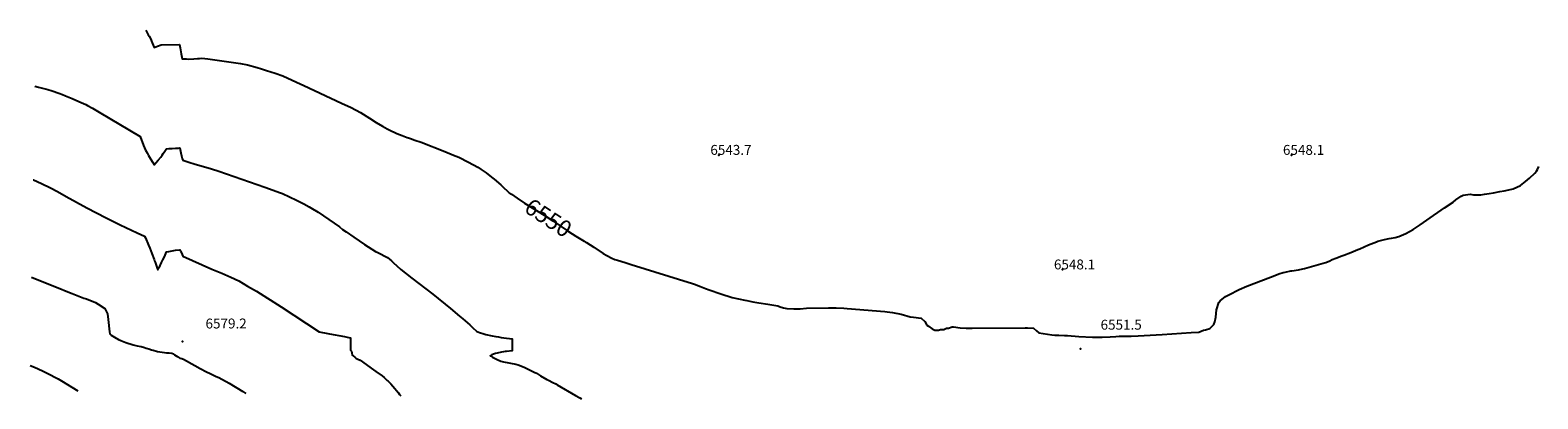
# Model space of a CAD drawing. Units: inches. Extents: x 2551597 to 2556864, y 1561515 to 1562218.
# Drawn here: x 2551597 to 2554230, y 1561574 to 1562218 of the extents above; entities that cross this region are included whole.
import ezdxf
from ezdxf.enums import TextEntityAlignment as Align

# ---------------------------------------------------------------- set-up
doc = ezdxf.new("R2010")
doc.units = ezdxf.units.IN
doc.header["$MEASUREMENT"] = 0
doc.layers.add('tile_2465_11_contour_10ft', color=235, linetype='Continuous')
doc.layers.add('tile_2465_11_spot_elev', color=12, linetype='Continuous')
doc.styles.add('Arial', font='arial.ttf')

msp = doc.modelspace()

# ---------------------------------------------------------------- linework, layer by layer
at = {"layer": 'tile_2465_11_contour_10ft'}
for points, elevation in [([(2551799.1, 1562218), (2551800.3, 1562215.5), (2551803.4, 1562210), (2551804.8, 1562207.4), (2551807.1, 1562203.4), (2551810.3, 1562195.6), (2551813.4, 1562187.8), (2551819.3, 1562190.2), (2551825.7, 1562192.1), (2551857.8, 1562193.1), (2551858.5, 1562190.2), (2551859.2, 1562187.1), (2551859.7, 1562183.9), (2551861, 1562176.4), (2551862.7, 1562168), (2551867, 1562167.8), (2551870.2, 1562167.7), (2551874.3, 1562167.6), (2551882.7, 1562168), (2551889.2, 1562168.3), (2551892.8, 1562168.7), (2551897.1, 1562168.9), (2551907.5, 1562167.7), (2551964.3, 1562159.8), (2551976.7, 1562157.6), (2551993.6, 1562153), (2552001, 1562150.6), (2552010, 1562147.6), (2552024.8, 1562142.8), (2552038.1, 1562138.1), (2552062.5, 1562127.2), (2552075, 1562121.4), (2552140.7, 1562090.8), (2552157.6, 1562082.7), (2552174.1, 1562074.3), (2552189.5, 1562064.1), (2552201.1, 1562057), (2552212.7, 1562050.3), (2552220.6, 1562045.8), (2552224.1, 1562044), (2552237.4, 1562037.6), (2552246.7, 1562034), (2552255.4, 1562030.6), (2552257.8, 1562029.8), (2552261.3, 1562028.6), (2552268.9, 1562026.1), (2552279.9, 1562022.3), (2552321.3, 1562006.4), (2552336.6, 1562000), (2552345.8, 1561996), (2552362.7, 1561987.8), (2552378.9, 1561978.9), (2552385, 1561974.7), (2552393.6, 1561968.7), (2552402.8, 1561961.3), (2552407.4, 1561957.6), (2552418.9, 1561948), (2552420.8, 1561946.1), (2552433.8, 1561934.1), (2552437.5, 1561931.7)], 6550), ([(2551605.3, 1562120.5), (2551611.7, 1562118.6), (2551618.5, 1562116.8), (2551627.8, 1562114.4), (2551635.3, 1562112.1), (2551647.1, 1562108.1), (2551653.7, 1562105.5), (2551658.8, 1562103.5), (2551670.6, 1562098.6), (2551682.3, 1562093.5), (2551694.1, 1562088), (2551697.3, 1562086.3), (2551705.8, 1562081.7), (2551717.6, 1562074.9), (2551788.9, 1562032.6), (2551795, 1562016.9), (2551798.4, 1562008.7), (2551801.2, 1562003.7), (2551803.7, 1561999.2), (2551807.3, 1561993.1), (2551811, 1561987.1), (2551813.5, 1561983.1), (2551816.5, 1561986.3), (2551820.8, 1561991.3), (2551825, 1561996.3), (2551827.5, 1561999.7), (2551829.6, 1562002.7), (2551832.1, 1562006.5), (2551834.5, 1562010.2), (2551835, 1562011.1), (2551839, 1562011.3), (2551844.8, 1562011.6), (2551850.6, 1562011.9), (2551856.4, 1562012.2), (2551858.3, 1562012.3), (2551860.3, 1562003.9), (2551861.6, 1561998.7), (2551862.8, 1561993.9), (2551863.6, 1561990.9), (2551876, 1561987.1), (2551883.2, 1561984.9), (2551914, 1561975.9), (2551926.6, 1561972), (2552007.1, 1561943.9), (2552034, 1561934), (2552037.5, 1561932.6), (2552050, 1561927.3), (2552062.5, 1561921.4), (2552068.3, 1561918.4), (2552075, 1561914.8), (2552084.4, 1561909.5), (2552087.5, 1561907.7), (2552100, 1561900.1), (2552109.4, 1561893.9), (2552118.8, 1561887.5), (2552137.2, 1561874.4), (2552142.7, 1561870.2), (2552148.7, 1561865.8), (2552162.5, 1561856.4), (2552181.2, 1561843.7), (2552200, 1561831.5), (2552204.5, 1561829.6), (2552221.4, 1561821.4), (2552228, 1561815.6), (2552230.8, 1561812.5), (2552244.6, 1561800), (2552263.8, 1561785.2), (2552300.6, 1561756.9), (2552331, 1561732.4), (2552347.1, 1561718.9), (2552353, 1561713.9), (2552364.9, 1561703.4), (2552369.8, 1561698.9), (2552377, 1561692), (2552383.7, 1561689.7), (2552387.7, 1561688.3), (2552392.9, 1561687), (2552404.1, 1561684.3), (2552410.2, 1561683), (2552414.9, 1561682.4), (2552419.6, 1561681.7), (2552424.2, 1561681.1), (2552438.7, 1561679.4), (2552438.7, 1561658), (2552429.3, 1561657.1), (2552426.9, 1561656.9), (2552424, 1561656.7), (2552420.1, 1561656.1), (2552412.9, 1561654.3), (2552409.7, 1561653.3), (2552406.6, 1561652.2), (2552403.7, 1561651), (2552400.8, 1561649.7), (2552400.6, 1561649.6), (2552400.8, 1561649.4), (2552404.4, 1561647.4), (2552407.9, 1561645.6), (2552414.9, 1561641.8), (2552416.9, 1561641.1), (2552419.4, 1561640.3), (2552424, 1561639.2), (2552445.2, 1561634.7), (2552449.2, 1561633.7), (2552454.2, 1561632.3), (2552460.9, 1561629.3), (2552466, 1561626.8), (2552477.6, 1561620.9), (2552481.3, 1561619.1), (2552488.5, 1561614.7), (2552499.3, 1561608.4), (2552502.2, 1561606.9), (2552510.2, 1561602.9), (2552515.1, 1561600.4), (2552517.5, 1561599.1), (2552549.5, 1561580), (2552557.2, 1561576.2), (2552560.2, 1561574.4)], 6560), ([(2552566.5, 1561848.7), (2552568.8, 1561847.2), (2552581.3, 1561839), (2552597.7, 1561828.2), (2552604.1, 1561824.7), (2552612.9, 1561819.9), (2552618.4, 1561817.8), (2552623, 1561816.2), (2552636.1, 1561812.3), (2552646.6, 1561809.2), (2552754.2, 1561776), (2552757.2, 1561774.8), (2552767.6, 1561770.7), (2552776.7, 1561766.9), (2552783.3, 1561764.6), (2552803.4, 1561757.7), (2552823.4, 1561751.5), (2552845.1, 1561746.5), (2552848.8, 1561745.8), (2552859.1, 1561743.9), (2552869.8, 1561742.1), (2552885.7, 1561739.9), (2552903.2, 1561736.6), (2552907.1, 1561735.3), (2552912.8, 1561733.2), (2552918.6, 1561732.4), (2552931.2, 1561731.3), (2552935.9, 1561731.3), (2552942.2, 1561731.7), (2552953.3, 1561732.5), (2552991.7, 1561733.3), (2553004.6, 1561733.3), (2553018.2, 1561732.7), (2553024.1, 1561732.4), (2553089.7, 1561726.9), (2553093.8, 1561726.4), (2553103.1, 1561725), (2553118.5, 1561722.3), (2553134, 1561717.7), (2553139.8, 1561716.8), (2553153.2, 1561715.2), (2553159.8, 1561709.6), (2553163.5, 1561703), (2553166.2, 1561701.1), (2553172.3, 1561696.9), (2553177, 1561694.3), (2553183.6, 1561694.3), (2553187.3, 1561695.3), (2553193.2, 1561695.3), (2553197.4, 1561698), (2553201.3, 1561698), (2553207.5, 1561700.4), (2553209.6, 1561700.4), (2553221.4, 1561698.1), (2553231.9, 1561697.9), (2553242.3, 1561697.7), (2553334.9, 1561698.5), (2553338.8, 1561698.5), (2553349.4, 1561697.5), (2553354.6, 1561693.3), (2553358.7, 1561689.7), (2553381.8, 1561686.4), (2553386.9, 1561685.7), (2553389.5, 1561685.6), (2553393.8, 1561685.3), (2553403.7, 1561685.2), (2553409.1, 1561685), (2553429, 1561683.5), (2553452.5, 1561682.1), (2553457.1, 1561682.1), (2553461, 1561682), (2553465, 1561682), (2553469.7, 1561682.1), (2553483.4, 1561682.7), (2553493.4, 1561683.4), (2553499.1, 1561683.6), (2553501.6, 1561683.6), (2553508.8, 1561683.6), (2553520.3, 1561683.8), (2553532.1, 1561684.4), (2553574.5, 1561686.7), (2553624.7, 1561690), (2553638.4, 1561691), (2553646.7, 1561694.4), (2553649.8, 1561694.7), (2553657.7, 1561697.3), (2553664.3, 1561704.2), (2553666.4, 1561708.9), (2553668.3, 1561717), (2553669.1, 1561730), (2553673.3, 1561742.8), (2553675.8, 1561745.3), (2553685, 1561753.1), (2553690.5, 1561756), (2553708.8, 1561765.5), (2553722.3, 1561771.1), (2553739.2, 1561777.7), (2553771.2, 1561789.8), (2553778.2, 1561792.4), (2553785.6, 1561794.8), (2553789.3, 1561795.7), (2553799.1, 1561797.7), (2553800.9, 1561797.8), (2553812.3, 1561799.6), (2553814.7, 1561800), (2553822.8, 1561802.2), (2553855.6, 1561811.2), (2553860.1, 1561812.5), (2553867.2, 1561815.6), (2553871.2, 1561817.5), (2553877.5, 1561820.1), (2553888.1, 1561823.9), (2553891.7, 1561825), (2553903.9, 1561829.6), (2553916.1, 1561834.9), (2553919.3, 1561836.4), (2553934.6, 1561843.3), (2553948.5, 1561848.6), (2553950.7, 1561849.4), (2553960.5, 1561852), (2553962.5, 1561852.5), (2553970.9, 1561854.1), (2553975, 1561854.8), (2553981.2, 1561856.3), (2553987.5, 1561858), (2554000, 1561862.8), (2554012.5, 1561870.1), (2554025, 1561878.4), (2554036.4, 1561886.5), (2554067.2, 1561907.8), (2554082.3, 1561917.7), (2554087.5, 1561921.8), (2554096.7, 1561928.3), (2554100, 1561930.2), (2554112.5, 1561931.7), (2554118.3, 1561930.8), (2554130.7, 1561930.7), (2554137.5, 1561931.8), (2554145.5, 1561933), (2554153.3, 1561934.3), (2554163.9, 1561936.1), (2554171.9, 1561937.5), (2554174.5, 1561938), (2554187.5, 1561941), (2554193.6, 1561943.9), (2554200, 1561947), (2554208.8, 1561953.7), (2554212.5, 1561956.6), (2554215.6, 1561959.5), (2554225, 1561968.6), (2554228.1, 1561971.9), (2554229.8, 1561975), (2554232.4, 1561980.1)], 6550), ([(2551602.5, 1561956.9), (2551602.8, 1561956.8), (2551616.6, 1561950.6), (2551632.8, 1561942.9), (2551644.5, 1561936.5), (2551660, 1561927.9), (2551696, 1561908), (2551730, 1561890.2), (2551754, 1561878.4), (2551784.1, 1561864.3), (2551797, 1561858.2), (2551798.2, 1561855.5), (2551803.6, 1561842.8), (2551805.9, 1561837.2), (2551809.7, 1561827.9), (2551813.4, 1561817.6), (2551814.1, 1561815.5), (2551815.1, 1561812.9), (2551819, 1561802.3), (2551820.1, 1561799.9), (2551821.4, 1561802), (2551822.1, 1561803.3), (2551826.6, 1561812.2), (2551829, 1561817.1), (2551831.4, 1561822.2), (2551832.7, 1561825.5), (2551834.9, 1561831.2), (2551839, 1561831.8), (2551851, 1561833.7), (2551858.7, 1561834.8), (2551859.8, 1561832.3), (2551860, 1561831.9), (2551862.6, 1561826.1), (2551863.9, 1561823.4), (2551914.5, 1561800.9), (2551932, 1561793.7), (2551947.3, 1561786.9), (2551961.3, 1561780.2), (2551976.9, 1561771.3), (2551992.1, 1561762.2), (2552035.5, 1561735), (2552101.7, 1561691.1), (2552116.9, 1561688.6), (2552120, 1561688.1), (2552146.1, 1561683.1), (2552151, 1561682), (2552156.3, 1561680.8), (2552156.4, 1561676.7), (2552156.4, 1561671.4), (2552156.5, 1561659.4), (2552158.2, 1561657.8), (2552158.9, 1561654.8), (2552159.3, 1561650.8), (2552161.1, 1561649.3), (2552164, 1561647), (2552166, 1561645.6), (2552169.6, 1561643.9), (2552173.4, 1561642), (2552196.7, 1561625.3), (2552200.8, 1561622.4), (2552212, 1561614.3), (2552215.4, 1561611.8), (2552220.8, 1561606.7), (2552222.3, 1561605.2), (2552226.9, 1561600.4), (2552230.5, 1561596.3), (2552240.1, 1561585), (2552242.4, 1561582), (2552244.5, 1561579.5)], 6570), ([(2552437.5, 1561931.7), (2552447.5, 1561925), (2552460.7, 1561916.2), (2552473.9, 1561908), (2552495, 1561895), (2552510.1, 1561885.1), (2552537.6, 1561866.3), (2552550.3, 1561858.3), (2552556.2, 1561854.7), (2552564.7, 1561849.8), (2552566.5, 1561848.7)], 6550), ([(2551599.6, 1561786.6), (2551629.6, 1561774.8), (2551645.7, 1561768.4), (2551663.1, 1561761.1), (2551670.1, 1561758.2), (2551691, 1561750.4), (2551695.4, 1561748.9), (2551710.9, 1561742.6), (2551716, 1561739.7), (2551727.5, 1561732.2), (2551729.4, 1561728.4), (2551731.9, 1561722.9), (2551733.5, 1561712.9), (2551735.7, 1561691.4), (2551736, 1561688.1), (2551738.5, 1561685.3), (2551744.4, 1561681.8), (2551751.3, 1561678), (2551755.3, 1561676.4), (2551764.2, 1561672.8), (2551777.1, 1561668.7), (2551783.8, 1561667), (2551790.9, 1561665.7), (2551796.5, 1561664.2), (2551799.9, 1561663.1), (2551804.1, 1561661.8), (2551809.1, 1561660), (2551811.7, 1561659.2), (2551819.7, 1561657.2), (2551831.9, 1561655.3), (2551835.4, 1561654.9), (2551840.1, 1561654.5), (2551844.4, 1561654.4), (2551847.2, 1561652.9), (2551849.4, 1561651.2), (2551852.3, 1561649.3), (2551855.2, 1561647.5), (2551858.6, 1561645.6), (2551861.7, 1561645), (2551862.9, 1561644.5), (2551864.6, 1561643.6), (2551870.1, 1561640.7), (2551894.2, 1561627.2), (2551904.9, 1561621.6), (2551911.2, 1561618.7), (2551922.1, 1561613.7), (2551926.6, 1561611.5), (2551944.9, 1561601.8), (2551968.6, 1561587.1), (2551973.8, 1561583.8)], 6580), ([(2551597, 1561632.6), (2551604.4, 1561629.6), (2551618.3, 1561623.4), (2551626.9, 1561619.3), (2551646.2, 1561609.2), (2551652, 1561605.7), (2551680.2, 1561588.4)], 6590)]:
    msp.add_lwpolyline(points, dxfattribs=dict(at, elevation=elevation))
at = {"layer": 'tile_2465_11_spot_elev'}
for p in [(2552800, 1562000, 6543.7), (2553800, 1562000, 6548.1), (2553400, 1561800, 6548.1), (2551863.1, 1561674.5, 6579.2), (2553431.6, 1561661.7, 6551.5)]:
    msp.add_point(p, dxfattribs=at)

# ---------------------------------------------------------------- texts
at = {"color": 18, "style": 'Arial'}
for s, p in [('6543.7', (2552821.1, 1562009)), ('6548.1', (2553821.2, 1562009)), ('6548.1', (2553421.2, 1561809)), ('6579.2', (2551939.3, 1561705.9)), ('6551.5', (2553502.7, 1561703.8))]:
    msp.add_text(s, height=17.28, dxfattribs=at).set_placement(p, align=Align.MIDDLE_CENTER)
msp.add_text('6550', height=28.8, rotation=-33.4111, dxfattribs=at).set_placement((2552502.1, 1561890.3), align=Align.MIDDLE_CENTER)

doc.saveas('drawing.dxf')
